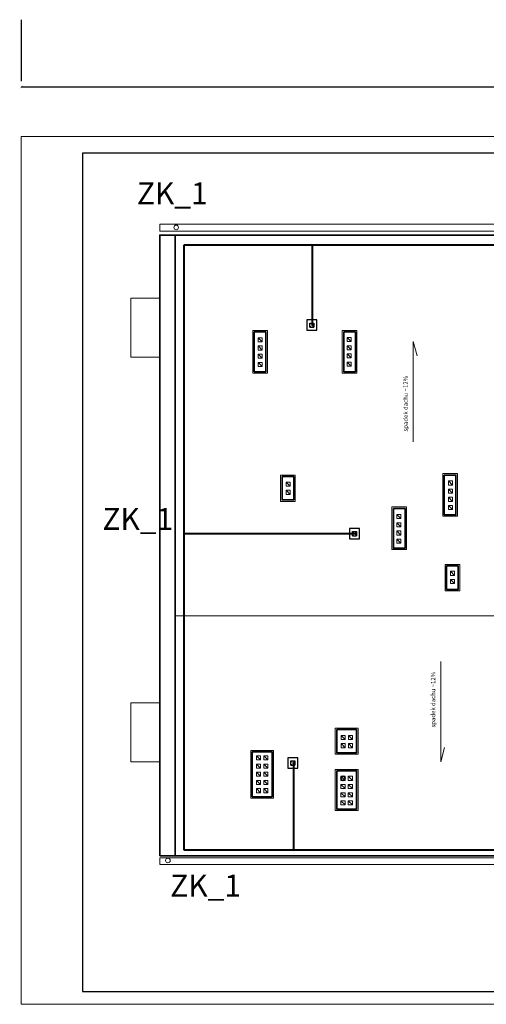
# Model space of a CAD drawing. Units: millimetres. Extents: x -17457 to 230885, y -105260 to -36209.
# Drawn here: x -17457 to -1498, y -104403 to -70703 of the extents above; entities that cross this region are included whole.
import ezdxf

# ---------------------------------------------------------------- set-up
doc = ezdxf.new("R2010")
doc.units = ezdxf.units.MM
doc.header["$LTSCALE"] = 10
for name, color, linetype, lineweight in [('_TABELKA', 143, 'Continuous', 15), ('ARCH_KOMINY', 240, 'Continuous', 9), ('dachy', 240, 'Continuous', 13), ('Odgrom', 5, 'Continuous', 25), ('Rysunek', 7, 'Continuous', 25), ('Wymiary', 52, 'Continuous', 15)]:
    doc.layers.add(name, color=color, linetype=linetype, lineweight=lineweight)
doc.layers.add('Warstwa 1', color=7, linetype='Continuous')
doc.dimstyles.new('1-100', dxfattribs={"dimscale": 10, "dimtxt": 17, "dimasz": 10, "dimexe": 20, "dimexo": 400, "dimgap": 10, "dimtad": 1, "dimdec": 0, "dimlfac": 0.1, "dimrnd": 0.08, "dimzin": 0, "dimtxsty": 'Standard', "dimblk": 'ARCHTICK', "dimcen": 1.5, "dimdle": 1, "dimclrt": 4, "dimadec": 0, "dimazin": 0, "dimtfac": 0.666667, "dimtdec": 0, "dimtofl": 0, "dimtmove": 1, "dimatfit": 2, "dimfxl": 0, "dimtolj": 1, "dimtzin": 0, "dimarcsym": 0})

# ---------------------------------------------------------------- blocks, each defined once
blk = doc.blocks.new('27130 1')
at = {"color": 1}
for p, q in [((49667, 3956.3, 92), (49667, 3921.3, 92)), ((49702, 3956.3, 92), (49667, 3956.3, 92)), ((49677.4, 3931.7), (49677.4, 3945.9)), ((49677.4, 3945.9), (49691.6, 3945.9)), ((49691.6, 3945.9), (49691.6, 3931.7)), ((49702, 3921.3, 92), (49702, 3956.3, 92)), ((49667, 3921.3, 92), (49702, 3921.3, 92)), ((49677.4, 3931.7), (49691.6, 3931.7))]:
    blk.add_line(p, q, dxfattribs=at)
for centre, radius in [((49679.5, 3943.8), 0.55), ((49689.5, 3943.8), 0.55), ((49679.5, 3933.8), 0.55), ((49684.5, 3938.8, 92), 0.727), ((49689.5, 3933.8), 0.55)]:
    blk.add_circle(centre, radius, dxfattribs=at)
at = {"layer": 'Rysunek', "color": 1}
for p, q in [((49691.5, 3938.5), (49686.4, 3938.5)), ((49691, 3937.9), (49691, 3938.1))]:
    blk.add_line(p, q, dxfattribs=at)
for points in [[(49678.9, 3943.4), (49679.5, 3943), (49680.2, 3943.4), (49680.2, 3944.2), (49679.5, 3944.6), (49678.9, 3944.2)], [(49688.9, 3943.4), (49689.5, 3943), (49690.2, 3943.4), (49690.2, 3944.2), (49689.5, 3944.5), (49688.9, 3944.2)], [(49678.9, 3933.4), (49679.6, 3933), (49680.2, 3933.4), (49680.2, 3934.2), (49679.6, 3934.6), (49678.9, 3934.2)], [(49688.9, 3933.4), (49689.6, 3933), (49690.2, 3933.4), (49690.2, 3934.2), (49689.6, 3934.5), (49688.9, 3934.2)]]:
    blk.add_lwpolyline(points, close=True, dxfattribs=at)
for points in [[(49685.3, 3938.9), (49686.8, 3938.9)], [(49685.3, 3938.9), (49691.5, 3938.9)], [(49685.3, 3938.7), (49691.5, 3938.7)], [(49686.4, 3938.5), (49686.4, 3939.3)], [(49691.5, 3939.3), (49686.4, 3939.3)], [(49687.2, 3938.5), (49686.4, 3938.5)], [(49687.2, 3938.5), (49686.4, 3938.5)], [(49686.6, 3938.7), (49686.6, 3938.9)], [(49687.8, 3939), (49686.7, 3939)], [(49687.7, 3939), (49686.7, 3939)], [(49687.7, 3939), (49686.7, 3939)], [(49686.7, 3938.2), (49686.7, 3938.5)], [(49686.9, 3937.9), (49686.9, 3938.1)], [(49686.9, 3937.7), (49686.9, 3937.9)], [(49686.9, 3936.7), (49686.9, 3937.7)], [(49687.5, 3936.4), (49687.5, 3936.5), (49686.9, 3936.5), (49687, 3936.4), (49687, 3937.7)], [(49686.9, 3936.7), (49686.9, 3936.5)], [(49687, 3939.3), (49687.5, 3939.3)], [(49687, 3937.9), (49687, 3938.1)], [(49687, 3938.1), (49687.5, 3938.1)], [(49687, 3937.7), (49687, 3937.9)], [(49687.5, 3936.4), (49687, 3936.4)], [(49687.2, 3938.5), (49687.2, 3938.2)], [(49687.2, 3938.5), (49687.9, 3938.5)], [(49687.2, 3938.5), (49691.5, 3938.5)], [(49687.5, 3937.9), (49687.5, 3938.1)], [(49687.5, 3937.9), (49687.5, 3938.1)], [(49687.5, 3937.7), (49687.5, 3937.9)], [(49687.5, 3937.7), (49687.5, 3937.9)], [(49687.5, 3936.4), (49687.5, 3937.7)], [(49687.5, 3936.7), (49687.5, 3937.7)], [(49687.5, 3936.7), (49687.5, 3936.5)], [(49687.8, 3939), (49687.7, 3939)], [(49687.7, 3938.2), (49687.7, 3938.5)], [(49687.8, 3939), (49687.8, 3939)], [(49687.9, 3938.5), (49690, 3938.5)], [(49690, 3938.5), (49691.5, 3938.5)], [(49690.7, 3938.9), (49690.1, 3938.9)], [(49690.7, 3938.9), (49690.1, 3938.9)], [(49690.2, 3939), (49690.2, 3939)], [(49690.2, 3939), (49690.2, 3939)], [(49690.2, 3939), (49691.3, 3939)], [(49690.2, 3939), (49691.3, 3939)], [(49690.2, 3939), (49691.3, 3939)], [(49690.2, 3938.2), (49690.2, 3938.5)], [(49690.4, 3937.9), (49690.4, 3938.1)], [(49690.4, 3937.7), (49690.4, 3937.9)], [(49690.4, 3936.7), (49690.4, 3937.7)], [(49690.5, 3936.4), (49690.4, 3936.5), (49691, 3936.5), (49691, 3936.4), (49691, 3937.7)], [(49690.4, 3936.7), (49690.4, 3936.5)], [(49690.5, 3939.3), (49691, 3939.3)], [(49690.5, 3938.1), (49691, 3938.1)], [(49690.5, 3937.9), (49690.5, 3938.1)], [(49690.5, 3937.7), (49690.5, 3937.9)], [(49690.5, 3936.4), (49690.5, 3937.7)], [(49690.5, 3936.4), (49691, 3936.4)], [(49690.7, 3938.9), (49691.3, 3938.9)], [(49690.7, 3938.9), (49691.3, 3938.9)], [(49690.7, 3938.5), (49690.7, 3938.2)], [(49691, 3937.9), (49691, 3938.1)], [(49691, 3937.7), (49691, 3937.9)], [(49691, 3937.7), (49691, 3937.9)], [(49691, 3936.7), (49691, 3937.7)], [(49691, 3936.7), (49691, 3936.5)], [(49691.2, 3938.2), (49691.2, 3938.5)], [(49691.3, 3938.7), (49691.3, 3938.9)], [(49691.5, 3938.5), (49691.5, 3939.3)]]:
    blk.add_lwpolyline(points, dxfattribs=at)
for centre, radius, start, end in [((49687.2, 3938.4), 0.852, 49.8629, 130.1371), ((49687, 3938), 0.527, 63.0667, 116.9333), ((49687, 3938.7), 0.528, 243.1194, 296.8806), ((49687.5, 3938), 0.527, 63.0667, 116.9333), ((49687.5, 3938.7), 0.528, 243.1194, 296.8806), ((49690.7, 3938.4), 0.852, 49.8629, 130.1371), ((49690.5, 3938), 0.527, 63.0667, 116.9333), ((49690.5, 3938.7), 0.528, 243.1194, 296.8806), ((49691, 3938), 0.527, 63.0667, 116.9333), ((49691, 3938.7), 0.528, 243.1193, 296.8806)]:
    blk.add_arc(centre, radius, start, end, dxfattribs=at)
at = {"layer": 'Warstwa 1', "color": 1}
for p, q in [((49683.8, 3938.8, 92), (49683.8, 3938.8, 92)), ((49684.6, 3938.8, 92), (49684.4, 3938.8, 92)), ((49684.5, 3939, 92), (49684.5, 3938.7, 92))]:
    blk.add_line(p, q, dxfattribs=at)
at = {"layer": 'Wymiary', "color": 1}
for p, q in [((49686.7, 3939), (49686.7, 3939)), ((49691.3, 3939), (49691.3, 3939))]:
    blk.add_line(p, q, dxfattribs=at)
blk = doc.blocks.new('_ArchTick')
at = {"color": 0, "linetype": 'ByBlock', "const_width": 0.15}
blk.add_lwpolyline([(-0.5, -0.5), (0.5, 0.5)], dxfattribs=at)
blk = doc.blocks.new('*D50')
at = {"layer": 'Odgrom', "color": 0, "lineweight": -2}
for p, q in [((-17402, -70703), (-17402, -72807)), ((49046, -70703), (49046, -72807)), ((-17412, -73007), (49056, -73007))]:
    blk.add_line(p, q, dxfattribs=at)
at = {"layer": 'Odgrom', "color": 0, "lineweight": -2, "xscale": 100, "yscale": 100, "zscale": 100, "rotation": 180}
blk.add_blockref('_ArchTick', (-17402, -73007), dxfattribs=at)
at = {"layer": 'Odgrom', "color": 0, "lineweight": -2, "xscale": 100, "yscale": 100, "zscale": 100}
blk.add_blockref('_ArchTick', (49046, -73007), dxfattribs=at)
at = {"layer": 'Odgrom', "color": 4, "insert": (15822, -72820), "char_height": 170, "attachment_point": 5}
blk.add_mtext('\\A1;6645', dxfattribs=at)

msp = doc.modelspace()

# ---------------------------------------------------------------- linework, layer by layer
at = {"layer": '_TABELKA', "color": 7, "lineweight": 9}
msp.add_lwpolyline([(49046.3, -74703.3), (-17402.1, -74703.3), (-17402.1, -104403.3), (49046.3, -104403.3)], close=True, dxfattribs=at)
at = {"layer": '_TABELKA', "color": 7, "lineweight": 30}
msp.add_lwpolyline([(48546.3, -75268.8), (-15305.4, -75268.8), (-15305.4, -103968.8), (48546.3, -103968.8)], close=True, dxfattribs=at)
at = {"layer": 'ARCH_KOMINY', "color": 252}
for points in [[(-12665.5, -77941.3), (2744.1, -77941.3), (2744.1, -77701.3), (-12665.5, -77701.3)], [(-9485.9, -81341.3), (-8985.9, -81341.3), (-8985.9, -82801.3), (-9485.9, -82801.3)], [(-6425.9, -81341.3), (-5925.9, -81341.3), (-5925.9, -82801.3), (-6425.9, -82801.3)], [(-9305.9, -81591.3), (-9305.9, -81731.3), (-9165.9, -81731.3), (-9165.9, -81591.3)], [(-9305.9, -81871.3), (-9305.9, -82011.3), (-9165.9, -82011.3), (-9165.9, -81871.3)], [(-6255.9, -81581.3), (-6255.9, -81721.3), (-6115.9, -81721.3), (-6115.9, -81581.3)], [(-6255.9, -81861.3), (-6255.9, -82001.3), (-6115.9, -82001.3), (-6115.9, -81861.3)], [(-9305.9, -82151.3), (-9305.9, -82291.3), (-9165.9, -82291.3), (-9165.9, -82151.3)], [(-6255.9, -82141.3), (-6255.9, -82281.3), (-6115.9, -82281.3), (-6115.9, -82141.3)], [(-9305.9, -82431.3), (-9305.9, -82571.3), (-9165.9, -82571.3), (-9165.9, -82431.3)], [(-6255.9, -82421.3), (-6255.9, -82561.3), (-6115.9, -82561.3), (-6115.9, -82421.3)], [(-2985.9, -86241.3), (-2485.9, -86241.3), (-2485.9, -87701.3), (-2985.9, -87701.3)], [(-8535.9, -86291.3), (-8035.9, -86291.3), (-8035.9, -87191.3), (-8535.9, -87191.3)], [(-8345.9, -86531.3), (-8345.9, -86671.3), (-8205.9, -86671.3), (-8205.9, -86531.3)], [(-2795.9, -86491.3), (-2795.9, -86631.3), (-2655.9, -86631.3), (-2655.9, -86491.3)], [(-8345.9, -86811.3), (-8345.9, -86951.3), (-8205.9, -86951.3), (-8205.9, -86811.3)], [(-2795.9, -86771.3), (-2795.9, -86911.3), (-2655.9, -86911.3), (-2655.9, -86771.3)], [(-2795.9, -87051.3), (-2795.9, -87191.3), (-2655.9, -87191.3), (-2655.9, -87051.3)], [(-4725.9, -87381.3), (-4225.9, -87381.3), (-4225.9, -88841.3), (-4725.9, -88841.3)], [(-2795.9, -87331.3), (-2795.9, -87471.3), (-2655.9, -87471.3), (-2655.9, -87331.3)], [(-4555.9, -87641.3), (-4555.9, -87781.3), (-4415.9, -87781.3), (-4415.9, -87641.3)], [(-4555.9, -87921.3), (-4555.9, -88061.3), (-4415.9, -88061.3), (-4415.9, -87921.3)], [(-4555.9, -88201.3), (-4555.9, -88341.3), (-4415.9, -88341.3), (-4415.9, -88201.3)], [(-4555.9, -88481.3), (-4555.9, -88621.3), (-4415.9, -88621.3), (-4415.9, -88481.3)], [(-2905.9, -89351.3), (-2405.9, -89351.3), (-2405.9, -90251.3), (-2905.9, -90251.3)], [(-2725.9, -89581.3), (-2725.9, -89721.3), (-2585.9, -89721.3), (-2585.9, -89581.3)], [(-2725.9, -89861.3), (-2725.9, -90001.3), (-2585.9, -90001.3), (-2585.9, -89861.3)], [(-6665.9, -94951.3), (-5885.9, -94951.3), (-5885.9, -95841.3), (-6665.9, -95841.3)], [(-6465.9, -95201.3), (-6465.9, -95341.3), (-6325.9, -95341.3), (-6325.9, -95201.3)], [(-6215.9, -95201.3), (-6215.9, -95341.3), (-6075.9, -95341.3), (-6075.9, -95201.3)], [(-6465.9, -95481.3), (-6465.9, -95621.3), (-6325.9, -95621.3), (-6325.9, -95481.3)], [(-6215.9, -95481.3), (-6215.9, -95621.3), (-6075.9, -95621.3), (-6075.9, -95481.3)], [(-9555.9, -95711.3), (-8775.9, -95711.3), (-8775.9, -97351.3), (-9555.9, -97351.3)], [(-9358.7, -95900), (-9358.7, -96040), (-9218.7, -96040), (-9218.7, -95900)], [(-9108.7, -95900), (-9108.7, -96040), (-8968.7, -96040), (-8968.7, -95900)], [(-9358.7, -96180), (-9358.7, -96320), (-9218.7, -96320), (-9218.7, -96180)], [(-9108.7, -96180), (-9108.7, -96320), (-8968.7, -96320), (-8968.7, -96180)], [(-6665.9, -96361.3), (-5885.9, -96361.3), (-5885.9, -97771.3), (-6665.9, -97771.3)], [(-9358.7, -96460), (-9358.7, -96600), (-9218.7, -96600), (-9218.7, -96460)], [(-9108.7, -96460), (-9108.7, -96600), (-8968.7, -96600), (-8968.7, -96460)], [(-6468.7, -96600), (-6468.7, -96740), (-6328.7, -96740), (-6328.7, -96600)], [(-6218.7, -96600), (-6218.7, -96740), (-6078.7, -96740), (-6078.7, -96600)], [(-9358.7, -96740), (-9358.7, -96880), (-9218.7, -96880), (-9218.7, -96740)], [(-9358.7, -97020), (-9358.7, -97160), (-9218.7, -97160), (-9218.7, -97020)], [(-9108.7, -96740), (-9108.7, -96880), (-8968.7, -96880), (-8968.7, -96740)], [(-9108.7, -97020), (-9108.7, -97160), (-8968.7, -97160), (-8968.7, -97020)], [(-6468.7, -96880), (-6468.7, -97020), (-6328.7, -97020), (-6328.7, -96880)], [(-6218.7, -96880), (-6218.7, -97020), (-6078.7, -97020), (-6078.7, -96880)], [(-6468.7, -97160), (-6468.7, -97300), (-6328.7, -97300), (-6328.7, -97160)], [(-6218.7, -97160), (-6218.7, -97300), (-6078.7, -97300), (-6078.7, -97160)], [(-6468.7, -97440), (-6468.7, -97580), (-6328.7, -97580), (-6328.7, -97440)], [(-6218.7, -97440), (-6218.7, -97580), (-6078.7, -97580), (-6078.7, -97440)], [(-12662, -99391.3), (20414.1, -99391.3), (20414.1, -99621.3), (-12662, -99621.3)]]:
    msp.add_lwpolyline(points, close=True, dxfattribs=at)
at = {"layer": 'ARCH_KOMINY', "color": 252, "lineweight": 35}
for points in [[(-12662, -99326.8), (-12665.5, -78072.6), (26822.4, -78072.6), (26822.4, -86121.3), (45136.6, -86121.3), (45136.6, -98781.3), (45136.6, -98911.3), (20414.1, -98911.3), (20414.1, -99311.3), (20414.1, -99326.8), (-12662, -99326.8)], [(-12135.9, -99326.8), (-12135.9, -78072.6)]]:
    msp.add_lwpolyline(points, dxfattribs=at)
at = {"layer": 'ARCH_KOMINY', "color": 252}
for points in [[(-12664.8, -82251.4), (-13658.2, -82251.4), (-13658.2, -80231.3), (-12665.2, -80231.2)], [(-9165.9, -81731.3), (-9305.9, -81591.3)], [(-9165.9, -82011.3), (-9305.9, -81871.3)], [(-6115.9, -81721.3), (-6255.9, -81581.3)], [(-6115.9, -82001.3), (-6255.9, -81861.3)], [(-9165.9, -82291.3), (-9305.9, -82151.3)], [(-6115.9, -82281.3), (-6255.9, -82141.3)], [(-9165.9, -82571.3), (-9305.9, -82431.3)], [(-6115.9, -82561.3), (-6255.9, -82421.3)], [(-8205.9, -86671.3), (-8345.9, -86531.3)], [(-2655.9, -86631.3), (-2795.9, -86491.3)], [(-8205.9, -86951.3), (-8345.9, -86811.3)], [(-2655.9, -86911.3), (-2795.9, -86771.3)], [(-2655.9, -87191.3), (-2795.9, -87051.3)], [(-2655.9, -87471.3), (-2795.9, -87331.3)], [(-4415.9, -87781.3), (-4555.9, -87641.3)], [(-4415.9, -88061.3), (-4555.9, -87921.3)], [(-4415.9, -88341.3), (-4555.9, -88201.3)], [(-4415.9, -88621.3), (-4555.9, -88481.3)], [(-2585.9, -89721.3), (-2725.9, -89581.3)], [(-2585.9, -90001.3), (-2725.9, -89861.3)], [(2218.9, -91111.3), (-12135.9, -91111.3)], [(-12662.5, -96101.4), (-13655.9, -96101.4), (-13655.9, -94081.3), (-12662.9, -94081.3)], [(-6325.9, -95341.3), (-6465.9, -95201.3)], [(-6075.9, -95341.3), (-6215.9, -95201.3)], [(-6325.9, -95621.3), (-6465.9, -95481.3)], [(-6075.9, -95621.3), (-6215.9, -95481.3)], [(-9218.7, -96040), (-9358.7, -95900)], [(-8968.7, -96040), (-9108.7, -95900)], [(-9218.7, -96320), (-9358.7, -96180)], [(-8968.7, -96320), (-9108.7, -96180)], [(-9218.7, -96600), (-9358.7, -96460)], [(-8968.7, -96600), (-9108.7, -96460)], [(-6328.7, -96740), (-6468.7, -96600)], [(-6078.7, -96740), (-6218.7, -96600)], [(-9218.7, -96880), (-9358.7, -96740)], [(-9218.7, -97160), (-9358.7, -97020)], [(-8968.7, -96880), (-9108.7, -96740)], [(-8968.7, -97160), (-9108.7, -97020)], [(-6328.7, -97020), (-6468.7, -96880)], [(-6078.7, -97020), (-6218.7, -96880)], [(-6328.7, -97300), (-6468.7, -97160)], [(-6078.7, -97300), (-6218.7, -97160)], [(-6328.7, -97580), (-6468.7, -97440)], [(-6078.7, -97580), (-6218.7, -97440)]]:
    msp.add_lwpolyline(points, dxfattribs=at)
at = {"layer": 'ARCH_KOMINY', "color": 252, "lineweight": 35}
for points in [[(-9435.9, -81391.3), (-9035.9, -81391.3), (-9035.9, -82751.3), (-9435.9, -82751.3)], [(-6375.9, -81391.3), (-5975.9, -81391.3), (-5975.9, -82751.3), (-6375.9, -82751.3)], [(-8485.9, -86341.3), (-8085.9, -86341.3), (-8085.9, -87141.3), (-8485.9, -87141.3)], [(-2935.9, -86291.3), (-2535.9, -86291.3), (-2535.9, -87651.3), (-2935.9, -87651.3)], [(-4675.9, -87431.3), (-4275.9, -87431.3), (-4275.9, -88791.3), (-4675.9, -88791.3)], [(-2855.9, -89401.3), (-2455.9, -89401.3), (-2455.9, -90201.3), (-2855.9, -90201.3)], [(-6615.9, -95001.3), (-5935.9, -95001.3), (-5935.9, -95791.3), (-6615.9, -95791.3)], [(-9505.9, -95761.3), (-8825.9, -95761.3), (-8825.9, -97301.3), (-9505.9, -97301.3)], [(-6615.9, -96411.3), (-5935.9, -96411.3), (-5935.9, -97721.3), (-6615.9, -97721.3)]]:
    msp.add_lwpolyline(points, close=True, dxfattribs=at)
at = {"layer": 'ARCH_KOMINY', "color": 252}
for centre in [(-12105.9, -77811.3), (-12385.9, -99481.3)]:
    msp.add_circle(centre, 80, dxfattribs=at)
at = {"layer": 'ARCH_KOMINY', "color": 252, "lineweight": 35}
msp.add_circle((-6398.7, -96670), 70, dxfattribs=at)
at = {"layer": 'dachy', "color": 252, "lineweight": 9}
for points in [[(-3995.1, -85151.1), (-3995.1, -81721.3), (-3865.6, -82210.7)], [(-3055.1, -92671.5), (-3055.1, -96101.3), (-2925.6, -95611.9)]]:
    msp.add_lwpolyline(points, dxfattribs=at)
at = {"layer": 'Warstwa 1', "color": 1, "lineweight": 40}
for p, q in [((2951.9, -78415.4), (-11848.1, -78415.4)), ((-11848.1, -78415.4), (-11848.1, -99115.4)), ((-7448.1, -81155.4), (-7448.1, -78395.4)), ((-5988.1, -88305.4), (-11848.1, -88305.4)), ((-8098.1, -96125.4), (-8098.1, -99115.4)), ((-11848.1, -99115.4), (20271.9, -99115.4))]:
    msp.add_line(p, q, dxfattribs=at)

# ---------------------------------------------------------------- block references
at = {"layer": 'Warstwa 1', "color": 1, "xscale": 10, "yscale": 10, "zscale": 10}
for p in [(-504311, -120544.1), (-502851, -127684.1), (-504961, -135534.1)]:
    msp.add_blockref('27130 1', p, dxfattribs=at)

# ---------------------------------------------------------------- texts
at = {"layer": 'dachy', "color": 252, "lineweight": 9, "char_height": 150, "width": 2500, "rotation": 90}
for insert, attachment_point in [((-4334.1, -84799.3), 1), ((-3394.1, -93023.3), 3)]:
    msp.add_mtext('spadek dachu ~12%', dxfattribs=dict(at, insert=insert, attachment_point=attachment_point))
at = {"layer": 'Warstwa 1', "color": 1, "lineweight": 40, "char_height": 750, "width": 450000, "attachment_point": 1}
for insert in [(-13448.1, -76274.6), (-14628.1, -87414.6), (-12308.1, -99964.6)]:
    msp.add_mtext('ZK_1', dxfattribs=dict(at, insert=insert))

# ---------------------------------------------------------------- dimensions: what is measured, and where the dimension line sits
at = {"layer": 'Odgrom', "color": 6}
dim = msp.add_aligned_dim(p1=(-17402.1, -74703.3), p2=(49046.3, -74703.3), distance=1696.8, dimstyle='1-100', dxfattribs=at)
dim.commit()
dim.dimension.update_dxf_attribs({"geometry": '*D50', "text_midpoint": (15822.1, -72819.8)})

doc.saveas('drawing.dxf')
